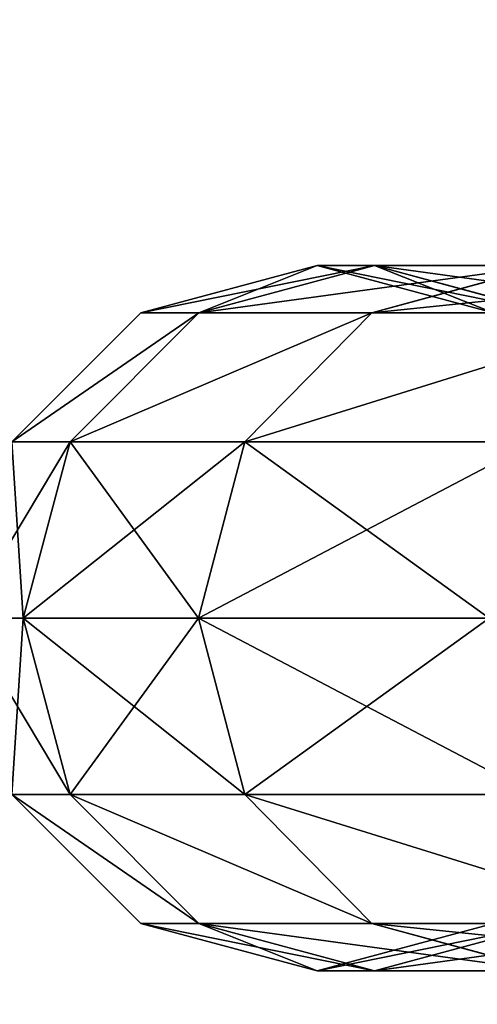
# Model space of a CAD drawing. Units: millimetres. Extents: x -5700 to 4690, y 0 to 7336.
# Drawn here: x -10 to 13, y 4732 to 4781 of the extents above; entities that cross this region are included whole.
import ezdxf

# ---------------------------------------------------------------- set-up
doc = ezdxf.new("R2010")
doc.units = ezdxf.units.MM
doc.layers.get('0').update_dxf_attribs({"true_color": 0xff5454})

# ---------------------------------------------------------------- blocks, each defined once
blk = doc.blocks.new('Group_17')
at = {"color": 8, "true_color": 0x64777b}
for p, q in [((-8.759, 15.155, 835.847), (0, 17.5, 835.847)), ((-5.883, 15.155, 770.705), (2.842, 17.5, 771.477)), ((-5.883, 15.155, 900.989), (2.842, 17.5, 900.217)), ((2.842, 17.5, 771.477), (0, 17.5, 835.847)), ((0, 17.5, 835.847), (8.759, 15.155, 835.847)), ((0, 17.5, 835.847), (2.842, 17.5, 900.217)), ((2.722, 15.155, 706.07), (11.345, 17.5, 707.607)), ((2.722, 15.155, 965.624), (11.345, 17.5, 964.087)), ((11.345, 17.5, 707.607), (2.842, 17.5, 771.477)), ((2.842, 17.5, 771.477), (11.566, 15.155, 772.248)), ((2.842, 17.5, 900.217), (11.566, 15.155, 899.446)), ((2.842, 17.5, 900.217), (11.345, 17.5, 964.087)), ((-15.17, 8.75, 835.847), (-8.759, 15.155, 835.847)), ((-12.269, 8.75, 770.14), (-5.883, 15.155, 770.705)), ((-12.269, 8.75, 901.554), (-5.883, 15.155, 900.989)), ((-5.883, 15.155, 770.705), (-8.759, 15.155, 835.847)), ((-8.759, 15.155, 835.847), (-5.883, 15.155, 900.989)), ((2.722, 15.155, 706.07), (-5.883, 15.155, 770.705)), ((-5.883, 15.155, 900.989), (2.722, 15.155, 965.624)), ((-3.59, 8.75, 704.944), (2.722, 15.155, 706.07)), ((-3.59, 8.75, 966.75), (2.722, 15.155, 965.624)), ((16.99, 15.155, 642.444), (2.722, 15.155, 706.07)), ((2.722, 15.155, 965.624), (16.99, 15.155, 1029.25)), ((-12.269, 8.75, 770.14), (-15.17, 8.75, 835.847)), ((-15.17, 8.75, 835.847), (-12.269, 8.75, 901.554)), ((-14.607, 0, 769.933), (-12.269, 8.75, 770.14)), ((-14.607, 0, 901.761), (-12.269, 8.75, 901.554)), ((-3.59, 8.75, 704.944), (-12.269, 8.75, 770.14)), ((-12.269, 8.75, 901.554), (-3.59, 8.75, 966.75)), ((-5.9, 0, 704.532), (-3.59, 8.75, 704.944)), ((-5.9, 0, 967.162), (-3.59, 8.75, 966.75)), ((10.801, 8.75, 640.766), (-3.59, 8.75, 704.944)), ((-3.59, 8.75, 966.75), (10.801, 8.75, 1030.928)), ((-17.517, 0, 835.847), (-14.607, 0, 769.933)), ((-14.607, 0, 901.761), (-17.517, 0, 835.847)), ((-12.269, -8.75, 770.14), (-14.607, 0, 769.933)), ((-14.607, 0, 769.933), (-5.9, 0, 704.532)), ((-12.269, -8.75, 901.554), (-14.607, 0, 901.761)), ((-5.9, 0, 967.162), (-14.607, 0, 901.761)), ((-3.59, -8.75, 704.944), (-5.9, 0, 704.532)), ((-5.9, 0, 704.532), (8.536, 0, 640.152)), ((-3.59, -8.75, 966.75), (-5.9, 0, 967.162)), ((8.536, 0, 1031.542), (-5.9, 0, 967.162)), ((-12.269, -8.75, 770.14), (-15.17, -8.75, 835.847)), ((-8.759, -15.155, 835.847), (-15.17, -8.75, 835.847)), ((-15.17, -8.75, 835.847), (-12.269, -8.75, 901.554)), ((-3.59, -8.75, 704.944), (-12.269, -8.75, 770.14)), ((-5.883, -15.155, 770.705), (-12.269, -8.75, 770.14)), ((-5.883, -15.155, 900.989), (-12.269, -8.75, 901.554)), ((-12.269, -8.75, 901.554), (-3.59, -8.75, 966.75)), ((10.801, -8.75, 640.766), (-3.59, -8.75, 704.944)), ((2.722, -15.155, 706.07), (-3.59, -8.75, 704.944)), ((2.722, -15.155, 965.624), (-3.59, -8.75, 966.75)), ((-3.59, -8.75, 966.75), (10.801, -8.75, 1030.928)), ((-5.883, -15.155, 770.705), (-8.759, -15.155, 835.847)), ((0, -17.5, 835.847), (-8.759, -15.155, 835.847)), ((-8.759, -15.155, 835.847), (-5.883, -15.155, 900.989)), ((2.722, -15.155, 706.07), (-5.883, -15.155, 770.705)), ((2.842, -17.5, 771.477), (-5.883, -15.155, 770.705)), ((2.842, -17.5, 900.217), (-5.883, -15.155, 900.989)), ((-5.883, -15.155, 900.989), (2.722, -15.155, 965.624)), ((8.759, -15.155, 835.847), (0, -17.5, 835.847)), ((16.99, -15.155, 642.444), (2.722, -15.155, 706.07)), ((11.345, -17.5, 707.607), (2.722, -15.155, 706.07)), ((11.345, -17.5, 964.087), (2.722, -15.155, 965.624)), ((2.722, -15.155, 965.624), (16.99, -15.155, 1029.25)), ((11.566, -15.155, 772.248), (2.842, -17.5, 771.477)), ((11.566, -15.155, 899.446), (2.842, -17.5, 900.217)), ((2.842, -17.5, 771.477), (0, -17.5, 835.847)), ((0, -17.5, 835.847), (2.842, -17.5, 900.217)), ((11.345, -17.5, 707.607), (2.842, -17.5, 771.477)), ((2.842, -17.5, 900.217), (11.345, -17.5, 964.087))]:
    blk.add_line(p, q, dxfattribs=at)
at = {"color": 8, "true_color": 0x64777b, "extrusion": (0, -1, 0)}
blk.add_arc((730.473, 835.847), 730.473, 149.666724, 210.333276, dxfattribs=at)
at = {"color": 8, "true_color": 0x64777b}
mesh = blk.add_polyface(dxfattribs=at)
corners = [(-5.883, 15.155, 900.989), (0, 17.5, 835.847), (-8.759, 15.155, 835.847), (2.842, 17.5, 900.217)]
mesh.append_faces([[corners[k] for k in face] for face in [(0, 1, 2), (1, 0, 3)]], dxfattribs={"vtx0": -1, "color": 8})
mesh = blk.add_polyface(dxfattribs=at)
corners = [(-8.759, 15.155, 835.847), (2.842, 17.5, 771.477), (-5.883, 15.155, 770.705), (0, 17.5, 835.847)]
mesh.append_faces([[corners[k] for k in face] for face in [(0, 1, 2), (1, 0, 3)]], dxfattribs={"vtx0": -1, "color": 8})
mesh = blk.add_polyface(dxfattribs=at)
corners = [(-5.883, 15.155, 770.705), (11.345, 17.5, 707.607), (2.722, 15.155, 706.07), (2.842, 17.5, 771.477)]
mesh.append_faces([[corners[k] for k in face] for face in [(0, 1, 2), (1, 0, 3)]], dxfattribs={"vtx0": -1, "color": 8})
mesh = blk.add_polyface(dxfattribs=at)
corners = [(-5.883, 15.155, 900.989), (11.345, 17.5, 964.087), (2.842, 17.5, 900.217), (2.722, 15.155, 965.624)]
mesh.append_faces([[corners[k] for k in face] for face in [(0, 1, 2), (1, 0, 3)]], dxfattribs={"vtx0": -1, "color": 8})
mesh = blk.add_polyface(dxfattribs=at)
corners = [(2.842, 17.5, 900.217), (8.759, 15.155, 835.847), (0, 17.5, 835.847), (11.566, 15.155, 899.446)]
mesh.append_faces([[corners[k] for k in face] for face in [(0, 1, 2), (1, 0, 3)]], dxfattribs={"vtx0": -1, "color": 8})
mesh = blk.add_polyface(dxfattribs=at)
corners = [(0, 17.5, 835.847), (11.566, 15.155, 772.248), (2.842, 17.5, 771.477), (8.759, 15.155, 835.847)]
mesh.append_faces([[corners[k] for k in face] for face in [(0, 1, 2), (1, 0, 3)]], dxfattribs={"vtx0": -1, "color": 8})
mesh = blk.add_polyface(dxfattribs=at)
corners = [(2.722, 15.155, 965.624), (25.443, 17.5, 1026.959), (11.345, 17.5, 964.087), (16.99, 15.155, 1029.25)]
mesh.append_faces([[corners[k] for k in face] for face in [(0, 1, 2), (1, 0, 3)]], dxfattribs={"vtx0": -1, "color": 8})
mesh = blk.add_polyface(dxfattribs=at)
corners = [(2.722, 15.155, 706.07), (25.443, 17.5, 644.735), (16.99, 15.155, 642.444), (11.345, 17.5, 707.607)]
mesh.append_faces([[corners[k] for k in face] for face in [(0, 1, 2), (1, 0, 3)]], dxfattribs={"vtx0": -1, "color": 8})
mesh = blk.add_polyface(dxfattribs=at)
corners = [(2.842, 17.5, 771.477), (19.967, 15.155, 709.145), (11.345, 17.5, 707.607), (11.566, 15.155, 772.248)]
mesh.append_faces([[corners[k] for k in face] for face in [(0, 1, 2), (1, 0, 3)]], dxfattribs={"vtx0": -1, "color": 8})
mesh = blk.add_polyface(dxfattribs=at)
corners = [(2.842, 17.5, 900.217), (19.967, 15.155, 962.549), (11.566, 15.155, 899.446), (11.345, 17.5, 964.087)]
mesh.append_faces([[corners[k] for k in face] for face in [(0, 1, 2), (1, 0, 3)]], dxfattribs={"vtx0": -1, "color": 8})
mesh = blk.add_polyface(dxfattribs=at)
corners = [(-15.17, 8.75, 835.847), (-5.883, 15.155, 900.989), (-8.759, 15.155, 835.847), (-12.269, 8.75, 901.554)]
mesh.append_faces([[corners[k] for k in face] for face in [(0, 1, 2), (1, 0, 3)]], dxfattribs={"vtx0": -1, "color": 8})
mesh = blk.add_polyface(dxfattribs=at)
corners = [(-15.17, 8.75, 835.847), (-5.883, 15.155, 770.705), (-12.269, 8.75, 770.14), (-8.759, 15.155, 835.847)]
mesh.append_faces([[corners[k] for k in face] for face in [(0, 1, 2), (1, 0, 3)]], dxfattribs={"vtx0": -1, "color": 8})
mesh = blk.add_polyface(dxfattribs=at)
corners = [(-12.269, 8.75, 770.14), (2.722, 15.155, 706.07), (-3.59, 8.75, 704.944), (-5.883, 15.155, 770.705)]
mesh.append_faces([[corners[k] for k in face] for face in [(0, 1, 2), (1, 0, 3)]], dxfattribs={"vtx0": -1, "color": 8})
mesh = blk.add_polyface(dxfattribs=at)
corners = [(-12.269, 8.75, 901.554), (2.722, 15.155, 965.624), (-5.883, 15.155, 900.989), (-3.59, 8.75, 966.75)]
mesh.append_faces([[corners[k] for k in face] for face in [(0, 1, 2), (1, 0, 3)]], dxfattribs={"vtx0": -1, "color": 8})
mesh = blk.add_polyface(dxfattribs=at)
corners = [(-3.59, 8.75, 966.75), (16.99, 15.155, 1029.25), (2.722, 15.155, 965.624), (10.801, 8.75, 1030.928)]
mesh.append_faces([[corners[k] for k in face] for face in [(0, 1, 2), (1, 0, 3)]], dxfattribs={"vtx0": -1, "color": 8})
mesh = blk.add_polyface(dxfattribs=at)
corners = [(-3.59, 8.75, 704.944), (16.99, 15.155, 642.444), (10.801, 8.75, 640.766), (2.722, 15.155, 706.07)]
mesh.append_faces([[corners[k] for k in face] for face in [(0, 1, 2), (1, 0, 3)]], dxfattribs={"vtx0": -1, "color": 8})
mesh = blk.add_polyface(dxfattribs=at)
corners = [(-12.269, 8.75, 901.554), (-17.517, 0, 835.847), (-14.607, 0, 901.761), (-15.17, 8.75, 835.847)]
mesh.append_faces([[corners[k] for k in face] for face in [(0, 1, 2), (1, 0, 3)]], dxfattribs={"vtx0": -1, "color": 8})
mesh = blk.add_polyface(dxfattribs=at)
corners = [(-15.17, 8.75, 835.847), (-14.607, 0, 769.933), (-17.517, 0, 835.847), (-12.269, 8.75, 770.14)]
mesh.append_faces([[corners[k] for k in face] for face in [(0, 1, 2), (1, 0, 3)]], dxfattribs={"vtx0": -1, "color": 8})
mesh = blk.add_polyface(dxfattribs=at)
corners = [(-12.269, 8.75, 770.14), (-5.9, 0, 704.532), (-14.607, 0, 769.933), (-3.59, 8.75, 704.944)]
mesh.append_faces([[corners[k] for k in face] for face in [(0, 1, 2), (1, 0, 3)]], dxfattribs={"vtx0": -1, "color": 8})
mesh = blk.add_polyface(dxfattribs=at)
corners = [(-3.59, 8.75, 966.75), (-14.607, 0, 901.761), (-5.9, 0, 967.162), (-12.269, 8.75, 901.554)]
mesh.append_faces([[corners[k] for k in face] for face in [(0, 1, 2), (1, 0, 3)]], dxfattribs={"vtx0": -1, "color": 8})
mesh = blk.add_polyface(dxfattribs=at)
corners = [(-3.59, 8.75, 704.944), (8.536, 0, 640.152), (-5.9, 0, 704.532), (10.801, 8.75, 640.766)]
mesh.append_faces([[corners[k] for k in face] for face in [(0, 1, 2), (1, 0, 3)]], dxfattribs={"vtx0": -1, "color": 8})
mesh = blk.add_polyface(dxfattribs=at)
corners = [(10.801, 8.75, 1030.928), (-5.9, 0, 967.162), (8.536, 0, 1031.542), (-3.59, 8.75, 966.75)]
mesh.append_faces([[corners[k] for k in face] for face in [(0, 1, 2), (1, 0, 3)]], dxfattribs={"vtx0": -1, "color": 8})
mesh = blk.add_polyface(dxfattribs=at)
corners = [(-14.607, 0, 901.761), (-15.17, -8.75, 835.847), (-12.269, -8.75, 901.554), (-17.517, 0, 835.847)]
mesh.append_faces([[corners[k] for k in face] for face in [(0, 1, 2), (1, 0, 3)]], dxfattribs={"vtx0": -1, "color": 8})
mesh = blk.add_polyface(dxfattribs=at)
corners = [(-17.517, 0, 835.847), (-12.269, -8.75, 770.14), (-15.17, -8.75, 835.847), (-14.607, 0, 769.933)]
mesh.append_faces([[corners[k] for k in face] for face in [(0, 1, 2), (1, 0, 3)]], dxfattribs={"vtx0": -1, "color": 8})
mesh = blk.add_polyface(dxfattribs=at)
corners = [(-5.9, 0, 967.162), (-12.269, -8.75, 901.554), (-3.59, -8.75, 966.75), (-14.607, 0, 901.761)]
mesh.append_faces([[corners[k] for k in face] for face in [(0, 1, 2), (1, 0, 3)]], dxfattribs={"vtx0": -1, "color": 8})
mesh = blk.add_polyface(dxfattribs=at)
corners = [(-14.607, 0, 769.933), (-3.59, -8.75, 704.944), (-12.269, -8.75, 770.14), (-5.9, 0, 704.532)]
mesh.append_faces([[corners[k] for k in face] for face in [(0, 1, 2), (1, 0, 3)]], dxfattribs={"vtx0": -1, "color": 8})
mesh = blk.add_polyface(dxfattribs=at)
corners = [(-5.9, 0, 704.532), (10.801, -8.75, 640.766), (-3.59, -8.75, 704.944), (8.536, 0, 640.152)]
mesh.append_faces([[corners[k] for k in face] for face in [(0, 1, 2), (1, 0, 3)]], dxfattribs={"vtx0": -1, "color": 8})
mesh = blk.add_polyface(dxfattribs=at)
corners = [(8.536, 0, 1031.542), (-3.59, -8.75, 966.75), (10.801, -8.75, 1030.928), (-5.9, 0, 967.162)]
mesh.append_faces([[corners[k] for k in face] for face in [(0, 1, 2), (1, 0, 3)]], dxfattribs={"vtx0": -1, "color": 8})
mesh = blk.add_polyface(dxfattribs=at)
corners = [(-5.883, -15.155, 900.989), (-15.17, -8.75, 835.847), (-8.759, -15.155, 835.847), (-12.269, -8.75, 901.554)]
mesh.append_faces([[corners[k] for k in face] for face in [(0, 1, 2), (1, 0, 3)]], dxfattribs={"vtx0": -1, "color": 8})
mesh = blk.add_polyface(dxfattribs=at)
corners = [(-5.883, -15.155, 770.705), (-15.17, -8.75, 835.847), (-12.269, -8.75, 770.14), (-8.759, -15.155, 835.847)]
mesh.append_faces([[corners[k] for k in face] for face in [(0, 1, 2), (1, 0, 3)]], dxfattribs={"vtx0": -1, "color": 8})
mesh = blk.add_polyface(dxfattribs=at)
corners = [(2.722, -15.155, 965.624), (-12.269, -8.75, 901.554), (-5.883, -15.155, 900.989), (-3.59, -8.75, 966.75)]
mesh.append_faces([[corners[k] for k in face] for face in [(0, 1, 2), (1, 0, 3)]], dxfattribs={"vtx0": -1, "color": 8})
mesh = blk.add_polyface(dxfattribs=at)
corners = [(2.722, -15.155, 706.07), (-12.269, -8.75, 770.14), (-3.59, -8.75, 704.944), (-5.883, -15.155, 770.705)]
mesh.append_faces([[corners[k] for k in face] for face in [(0, 1, 2), (1, 0, 3)]], dxfattribs={"vtx0": -1, "color": 8})
mesh = blk.add_polyface(dxfattribs=at)
corners = [(16.99, -15.155, 642.444), (-3.59, -8.75, 704.944), (10.801, -8.75, 640.766), (2.722, -15.155, 706.07)]
mesh.append_faces([[corners[k] for k in face] for face in [(0, 1, 2), (1, 0, 3)]], dxfattribs={"vtx0": -1, "color": 8})
mesh = blk.add_polyface(dxfattribs=at)
corners = [(16.99, -15.155, 1029.25), (-3.59, -8.75, 966.75), (2.722, -15.155, 965.624), (10.801, -8.75, 1030.928)]
mesh.append_faces([[corners[k] for k in face] for face in [(0, 1, 2), (1, 0, 3)]], dxfattribs={"vtx0": -1, "color": 8})
mesh = blk.add_polyface(dxfattribs=at)
corners = [(0, -17.5, 835.847), (-5.883, -15.155, 900.989), (-8.759, -15.155, 835.847), (2.842, -17.5, 900.217)]
mesh.append_faces([[corners[k] for k in face] for face in [(0, 1, 2), (1, 0, 3)]], dxfattribs={"vtx0": -1, "color": 8})
mesh = blk.add_polyface(dxfattribs=at)
corners = [(2.842, -17.5, 771.477), (-8.759, -15.155, 835.847), (-5.883, -15.155, 770.705), (0, -17.5, 835.847)]
mesh.append_faces([[corners[k] for k in face] for face in [(0, 1, 2), (1, 0, 3)]], dxfattribs={"vtx0": -1, "color": 8})
mesh = blk.add_polyface(dxfattribs=at)
corners = [(11.345, -17.5, 964.087), (-5.883, -15.155, 900.989), (2.842, -17.5, 900.217), (2.722, -15.155, 965.624)]
mesh.append_faces([[corners[k] for k in face] for face in [(0, 1, 2), (1, 0, 3)]], dxfattribs={"vtx0": -1, "color": 8})
mesh = blk.add_polyface(dxfattribs=at)
corners = [(11.345, -17.5, 707.607), (-5.883, -15.155, 770.705), (2.722, -15.155, 706.07), (2.842, -17.5, 771.477)]
mesh.append_faces([[corners[k] for k in face] for face in [(0, 1, 2), (1, 0, 3)]], dxfattribs={"vtx0": -1, "color": 8})
mesh = blk.add_polyface(dxfattribs=at)
corners = [(11.566, -15.155, 899.446), (0, -17.5, 835.847), (8.759, -15.155, 835.847), (2.842, -17.5, 900.217)]
mesh.append_faces([[corners[k] for k in face] for face in [(0, 1, 2), (1, 0, 3)]], dxfattribs={"vtx0": -1, "color": 8})
mesh = blk.add_polyface(dxfattribs=at)
corners = [(11.566, -15.155, 772.248), (0, -17.5, 835.847), (2.842, -17.5, 771.477), (8.759, -15.155, 835.847)]
mesh.append_faces([[corners[k] for k in face] for face in [(0, 1, 2), (1, 0, 3)]], dxfattribs={"vtx0": -1, "color": 8})
mesh = blk.add_polyface(dxfattribs=at)
corners = [(25.443, -17.5, 644.735), (2.722, -15.155, 706.07), (16.99, -15.155, 642.444), (11.345, -17.5, 707.607)]
mesh.append_faces([[corners[k] for k in face] for face in [(0, 1, 2), (1, 0, 3)]], dxfattribs={"vtx0": -1, "color": 8})
mesh = blk.add_polyface(dxfattribs=at)
corners = [(25.443, -17.5, 1026.959), (2.722, -15.155, 965.624), (11.345, -17.5, 964.087), (16.99, -15.155, 1029.25)]
mesh.append_faces([[corners[k] for k in face] for face in [(0, 1, 2), (1, 0, 3)]], dxfattribs={"vtx0": -1, "color": 8})
mesh = blk.add_polyface(dxfattribs=at)
corners = [(19.967, -15.155, 962.549), (2.842, -17.5, 900.217), (11.566, -15.155, 899.446), (11.345, -17.5, 964.087)]
mesh.append_faces([[corners[k] for k in face] for face in [(0, 1, 2), (1, 0, 3)]], dxfattribs={"vtx0": -1, "color": 8})
mesh = blk.add_polyface(dxfattribs=at)
corners = [(19.967, -15.155, 709.145), (2.842, -17.5, 771.477), (11.345, -17.5, 707.607), (11.566, -15.155, 772.248)]
mesh.append_faces([[corners[k] for k in face] for face in [(0, 1, 2), (1, 0, 3)]], dxfattribs={"vtx0": -1, "color": 8})
blk = doc.blocks.new('Group_24')
mesh = blk.add_polyface()
corners = [(10390, 7336), (0, 0), (0, 7336), (10390, 0)]
mesh.append_faces([[corners[k] for k in face] for face in [(0, 1, 2), (1, 0, 3)]], dxfattribs={"vtx0": -1})

msp = doc.modelspace()

# ---------------------------------------------------------------- block references
for name, p in [('Group_24', (-5700, 0)), ('Group_17', (4.911, 4750.999, -35))]:
    msp.add_blockref(name, p)

doc.saveas('drawing.dxf')
